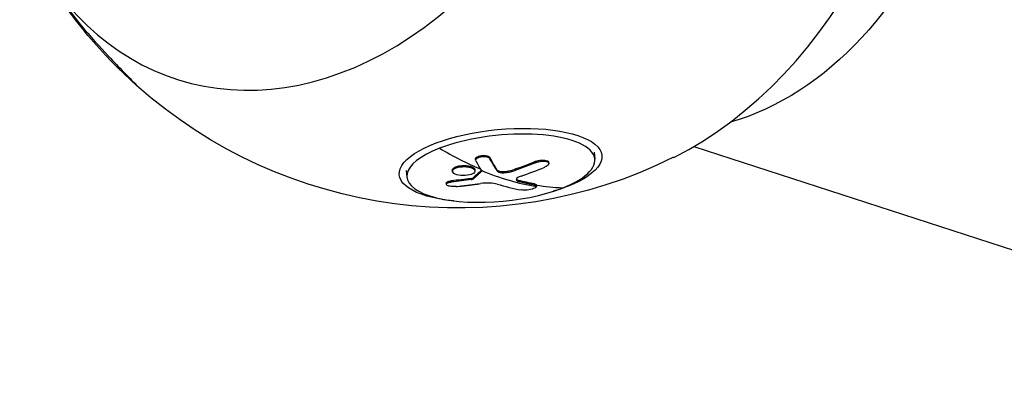
# Model space of a CAD drawing. Units: millimetres. Extents: x -6314 to 6534, y -5570 to 6285.
# Drawn here: x 2533 to 2743, y -994 to -916 of the extents above; entities that cross this region are included whole.
import ezdxf

# ---------------------------------------------------------------- set-up
doc = ezdxf.new("R2010")
doc.units = ezdxf.units.MM
doc.header["$LTSCALE"] = 20
doc.layers.add('2d', color=230, linetype='Continuous')

msp = doc.modelspace()

# ---------------------------------------------------------------- linework, layer by layer
at = {"layer": '2d'}
for p, q in [((2655.29, -944.33), (2655.43, -945.79)), ((2676.49, -943.09), (2834.13, -994.31)), ((2630.06, -945.79), (2630.08, -946.02)), ((2633.13, -945.46), (2633.15, -945.7)), ((2642.77, -946.31), (2642.79, -946.55)), ((2645.62, -946.47), (2645.65, -946.7)), ((2615.34, -948.17), (2615.48, -949.63)), ((2625.12, -948.15), (2625.14, -948.39)), ((2625.13, -948.06), (2625.15, -948.29)), ((2629.93, -948.05), (2629.95, -948.28)), ((2631.29, -948.25), (2631.31, -948.41)), ((2634.68, -948.1), (2634.7, -948.33)), ((2636.07, -948.44), (2636.09, -948.67)), ((2638.28, -948.01), (2638.31, -948.24)), ((2623.83, -950.89), (2623.85, -951.13)), ((2624.9, -950.4), (2624.93, -950.63)), ((2629.13, -949.89), (2629.15, -950.12)), ((2629.57, -949.73), (2629.6, -949.96)), ((2639.22, -950.3), (2639.24, -950.53)), ((2642.6, -951.06), (2642.63, -951.29)), ((2643.04, -951.32), (2643.06, -951.55))]:
    msp.add_line(p, q, dxfattribs=at)
at = {"layer": '2d', "extrusion": (0, 0, -1)}
msp.add_arc((-2626.37, -853.36), 102.82, 243.5229, 311.65, dxfattribs=at)
at = {"layer": '2d'}
for centre, major_axis, ratio, start_param, end_param in [((2594.29, -842.94), (27.88, 85.82), 0.729184, 2.456117, 5.227882), ((2658.46, -863.79), (27.88, 85.82), 0.729184, 3.762973, 5.227882), ((2635.46, -947.71), (19.98, 1.92), 0.350458, -0.892371, 2.249222), ((2635.46, -947.71), (19.98, 1.92), 0.350458, 2.249222, 5.390814), ((2626.44, -854), (-37.19, 95.52), 0.587767, 2.49649, 2.625376), ((2623.35, -854.74), (-16.47, 101.12), 0.172408, 2.670886, 2.7197), ((2626.46, -854.23), (-37.19, 95.52), 0.587767, 2.627585, 2.805559), ((2623.35, -854.74), (-16.47, 101.12), 0.172408, 2.7197, 2.72379), ((2627.64, -854.8), (44.55, 92.29), 0.811163, 3.817748, 3.876424), ((2624.09, -855.15), (-36.98, 95.54), 0.585072, 2.715336, 2.793599)]:
    msp.add_ellipse(centre, major_axis=major_axis, ratio=ratio, start_param=start_param, end_param=end_param, dxfattribs=at)
at = {"layer": '2d', "extrusion": (0, 0, -1)}
for centre, major_axis, ratio, start_param, end_param in [((2681.54, -871.28), (21.58, 66.43), 0.744816, 0.461145, 2.680448), ((2635.39, -947.07), (21.55, 2.07), 0.350458, 2.084471, 7.340307), ((2626.44, -854), (-16.8, 101.11), 0.180515, 3.547346, 3.612947), ((2626.46, -854.23), (-16.8, 101.11), 0.180515, 3.547346, 3.612947), ((2625.6, -853.59), (45.11, 92.03), 0.813871, 2.401882, 2.453936), ((2625.62, -853.82), (45.11, 92.03), 0.813871, 2.401882, 2.453936), ((2625.74, -853.34), (70.89, 74), 0.896649, 2.288246, 2.331745), ((2625.77, -853.57), (70.89, 74), 0.896649, 2.288246, 2.331745), ((2626.44, -854), (-37.19, 95.52), 0.587767, 3.392531, 3.477397)]:
    msp.add_ellipse(centre, major_axis=major_axis, ratio=ratio, start_param=start_param, end_param=end_param, dxfattribs=at)
at = {"layer": '2d'}
for points, knots in [([(2538.85, -907.33), (2539.11, -907.74), (2539.37, -908.15), (2540.41, -909.76), (2541.25, -910.98), (2542.14, -912.2), (2543.33, -913.83), (2544.64, -915.52), (2548.11, -919.7), (2550.14, -921.94), (2553.15, -925.14), (2554.24, -926.27), (2555.28, -927.33), (2555.4, -927.46), (2555.53, -927.58)], [-6.952569, -6.952569, -6.952569, -6.952569, -5.152759, -5.152759, 0, 0, 0, 6.898473, 6.898473, 17.02274, 17.02274, 23.86477, 23.86477, 24.810611, 24.810611, 24.810611, 24.810611]), ([(2555.53, -927.58), (2556.03, -928.09), (2556.49, -928.57), (2557.28, -929.37), (2557.59, -929.69), (2558.01, -930.13), (2558.09, -930.23), (2558.06, -930.21), (2558.05, -930.2), (2558.04, -930.19)], [-104.485264, -104.485264, -104.485264, -104.485264, -100.598786, -100.598786, -96.671929, -96.671929, -92.544577, -92.544577, -91.835265, -91.835265, -91.835265, -91.835265]), ([(2630.06, -945.79), (2630.06, -945.79), (2630.06, -945.79), (2630.06, -945.74), (2630.06, -945.69), (2630.1, -945.6), (2630.12, -945.56), (2630.19, -945.47), (2630.24, -945.43), (2630.4, -945.3), (2630.54, -945.23), (2630.87, -945.11), (2631.06, -945.06), (2631.36, -945.02), (2631.46, -945.01), (2631.66, -944.99), (2631.76, -944.99), (2632.06, -945), (2632.26, -945.03), (2632.52, -945.09), (2632.6, -945.11), (2632.71, -945.15), (2632.75, -945.17), (2632.81, -945.2), (2632.84, -945.21), (2632.9, -945.25), (2632.93, -945.26), (2632.98, -945.3), (2633, -945.32), (2633.07, -945.38), (2633.1, -945.42), (2633.13, -945.46)], [0.0593284, 0.0593284, 0.0593284, 0.0593284, 0.0625, 0.0625, 0.125, 0.125, 0.1875, 0.1875, 0.25, 0.25, 0.375, 0.375, 0.5, 0.5, 0.5625, 0.5625, 0.625, 0.625, 0.75, 0.75, 0.8125, 0.8125, 0.84375, 0.84375, 0.875, 0.875, 0.90625, 0.90625, 0.9375, 0.9375, 1, 1, 1, 1]), ([(2630.12, -946.15), (2630.08, -946.07), (2630.07, -946), (2630.09, -945.92), (2630.11, -945.84), (2630.16, -945.76), (2630.24, -945.69), (2630.31, -945.61), (2630.42, -945.54), (2630.54, -945.48), (2630.66, -945.42), (2630.81, -945.37), (2630.97, -945.33), (2631.12, -945.29), (2631.29, -945.26), (2631.47, -945.24), (2631.64, -945.23), (2631.82, -945.22), (2631.98, -945.23), (2632.15, -945.24), (2632.32, -945.27), (2632.46, -945.3), (2632.61, -945.34), (2632.74, -945.38), (2632.85, -945.44), (2632.96, -945.5), (2633.05, -945.56), (2633.11, -945.63), (2633.12, -945.65), (2633.14, -945.68), (2633.15, -945.7)], [0, 0, 0, 0, 0.108263, 0.108263, 0.108263, 0.216637, 0.216637, 0.216637, 0.324631, 0.324631, 0.324631, 0.431995, 0.431995, 0.431995, 0.53889, 0.53889, 0.53889, 0.64568, 0.64568, 0.64568, 0.75277, 0.75277, 0.75277, 0.860435, 0.860435, 0.860435, 0.968703, 0.968703, 0.968703, 1, 1, 1, 1]), ([(2642.77, -946.31), (2642.82, -946.29), (2642.87, -946.27), (2642.95, -946.24), (2642.98, -946.24), (2643.04, -946.22), (2643.07, -946.21), (2643.15, -946.18), (2643.21, -946.16), (2643.33, -946.13), (2643.39, -946.12), (2643.57, -946.08), (2643.69, -946.05), (2643.94, -946.02), (2644.06, -946), (2644.29, -945.99), (2644.41, -945.99), (2644.63, -945.99), (2644.74, -946), (2645.04, -946.04), (2645.21, -946.08), (2645.41, -946.17), (2645.46, -946.21), (2645.55, -946.29), (2645.58, -946.33), (2645.61, -946.41), (2645.62, -946.44), (2645.62, -946.47)], [0, 0, 0, 0, 0.03125, 0.03125, 0.046875, 0.046875, 0.0625, 0.0625, 0.09375, 0.09375, 0.125, 0.125, 0.1875, 0.1875, 0.25, 0.25, 0.3125, 0.3125, 0.375, 0.375, 0.5, 0.5, 0.5625, 0.5625, 0.625, 0.625, 0.6668247, 0.6668247, 0.6668247, 0.6668247]), ([(2642.79, -946.55), (2643.21, -946.38), (2643.72, -946.26), (2644.67, -946.2), (2645.1, -946.25), (2645.62, -946.5), (2645.71, -946.69), (2645.49, -947.11), (2645.19, -947.33), (2644.77, -947.5)], [0, 0, 0, 0, 0.25, 0.25, 0.5, 0.5, 0.75, 0.75, 1, 1, 1, 1]), ([(2629.95, -948.38), (2629.91, -948.63), (2629.6, -948.87), (2628.66, -949.2), (2628.02, -949.29), (2626.76, -949.27), (2626.16, -949.16), (2625.33, -948.79), (2625.11, -948.55), (2625.15, -948.3)], [0, 0, 0, 0, 0.125, 0.125, 0.25, 0.25, 0.375, 0.375, 0.4988549, 0.4988549, 0.4988549, 0.4988549]), ([(2625.12, -948.15), (2625.12, -948.15), (2625.12, -948.15), (2625.12, -948.12), (2625.12, -948.1), (2625.12, -948.07)], [1.48417854, 1.48417854, 1.48417854, 1.48417854, 1.48437402, 1.48437402, 1.49885239, 1.49885239, 1.49885239, 1.49885239]), ([(2625.13, -948.06), (2625.14, -948), (2625.16, -947.94), (2625.24, -947.82), (2625.3, -947.76), (2625.44, -947.64), (2625.52, -947.59), (2625.67, -947.51), (2625.72, -947.49), (2625.82, -947.44), (2625.88, -947.42), (2626.05, -947.36), (2626.18, -947.32), (2626.39, -947.27), (2626.46, -947.26), (2626.6, -947.23), (2626.68, -947.22), (2626.9, -947.19), (2627.06, -947.17), (2627.29, -947.16), (2627.37, -947.15), (2627.53, -947.15), (2627.6, -947.15), (2627.76, -947.15), (2627.84, -947.16), (2627.99, -947.17), (2628.07, -947.17), (2628.22, -947.19), (2628.3, -947.2), (2628.44, -947.22), (2628.52, -947.23), (2628.62, -947.25), (2628.66, -947.25), (2628.73, -947.27), (2628.83, -947.29), (2628.92, -947.32), (2629, -947.34), (2629.02, -947.34), (2629.05, -947.35), (2629.1, -947.37), (2629.2, -947.4), (2629.28, -947.44), (2629.36, -947.47), (2629.38, -947.48), (2629.43, -947.51), (2629.5, -947.54), (2629.56, -947.58), (2629.62, -947.62), (2629.64, -947.63), (2629.68, -947.66), (2629.73, -947.7), (2629.77, -947.75), (2629.81, -947.79), (2629.82, -947.8), (2629.85, -947.83), (2629.88, -947.88), (2629.9, -947.92), (2629.91, -947.97), (2629.92, -947.99), (2629.92, -948.02), (2629.93, -948.03), (2629.93, -948.05)], [0.499999, 0.499999, 0.499999, 0.499999, 0.5312491, 0.5312491, 0.5624991, 0.5624991, 0.5937492, 0.5937492, 0.6093742, 0.6093742, 0.6249992, 0.6249992, 0.6562493, 0.6562493, 0.6718743, 0.6718743, 0.6874994, 0.6874994, 0.7187494, 0.7187494, 0.7343745, 0.7343745, 0.7499995, 0.7499995, 0.7656245, 0.7656245, 0.7812496, 0.7812496, 0.7968746, 0.7968746, 0.8124996, 0.8124996, 0.8203121, 0.8203121, 0.8281247, 0.8437497, 0.8437497, 0.8476559, 0.8476559, 0.8515622, 0.8593747, 0.8749997, 0.8749997, 0.8828123, 0.8828123, 0.8906248, 0.9062498, 0.9062498, 0.9140623, 0.9140623, 0.9218748, 0.9374999, 0.9374999, 0.9453124, 0.9453124, 0.9531249, 0.9687499, 0.9687499, 0.9765625, 0.9765625, 0.9841132, 0.9841132, 0.9841132, 0.9841132]), ([(2625.15, -948.29), (2625.19, -948.05), (2625.49, -947.8), (2626.43, -947.47), (2627.07, -947.37), (2628.34, -947.4), (2628.94, -947.51), (2629.76, -947.87), (2629.98, -948.12), (2629.95, -948.37)], [0.5, 0.5, 0.5, 0.5, 0.625, 0.625, 0.75, 0.75, 0.875, 0.875, 0.9988689, 0.9988689, 0.9988689, 0.9988689]), ([(2631.31, -948.41), (2631.16, -948.55), (2631.02, -948.68), (2630.74, -948.95), (2630.6, -949.08), (2630.31, -949.34), (2630.17, -949.46), (2629.95, -949.65), (2629.88, -949.72), (2629.74, -949.84), (2629.67, -949.9), (2629.6, -949.96)], [0, 0, 0, 0, 0.25, 0.25, 0.5, 0.5, 0.75, 0.75, 0.875, 0.875, 1, 1, 1, 1]), ([(2631.31, -948.41), (2631.32, -948.4), (2631.34, -948.38), (2631.34, -948.36), (2631.34, -948.34), (2631.34, -948.33), (2631.33, -948.31)], [0, 0, 0, 0, 0.536906, 0.536906, 0.536906, 1, 1, 1, 1]), ([(2634.68, -948.1), (2634.69, -948.12), (2634.7, -948.13), (2634.72, -948.15), (2634.72, -948.16), (2634.74, -948.17), (2634.74, -948.18), (2634.77, -948.2), (2634.79, -948.21), (2634.82, -948.24), (2634.84, -948.25), (2634.88, -948.27), (2634.91, -948.28), (2634.96, -948.3), (2634.98, -948.31), (2635.03, -948.33), (2635.06, -948.34), (2635.12, -948.36), (2635.15, -948.37), (2635.43, -948.44), (2635.74, -948.46), (2636.07, -948.44)], [0, 0, 0, 0, 0.0625, 0.0625, 0.09375, 0.09375, 0.125, 0.125, 0.1875, 0.1875, 0.25, 0.25, 0.3125, 0.3125, 0.375, 0.375, 0.4375, 0.4375, 0.5, 0.5, 1, 1, 1, 1]), ([(2634.7, -948.33), (2634.74, -948.39), (2634.81, -948.45), (2634.9, -948.5), (2634.99, -948.55), (2635.11, -948.59), (2635.24, -948.62), (2635.37, -948.65), (2635.53, -948.67), (2635.69, -948.68), (2635.82, -948.68), (2635.95, -948.68), (2636.09, -948.67)], [0, 0, 0, 0, 0.263282, 0.263282, 0.263282, 0.526692, 0.526692, 0.526692, 0.789921, 0.789921, 0.789921, 1, 1, 1, 1]), ([(2636.07, -948.44), (2636.16, -948.43), (2636.26, -948.42), (2636.41, -948.41), (2636.45, -948.4), (2636.55, -948.39), (2636.6, -948.39), (2636.74, -948.37), (2636.84, -948.36), (2636.98, -948.33), (2637.05, -948.32), (2637.14, -948.3), (2637.17, -948.3), (2637.2, -948.29), (2637.21, -948.29), (2637.56, -948.22), (2637.92, -948.13), (2638.28, -948.01)], [0, 0, 0, 0, 0.125, 0.125, 0.1875, 0.1875, 0.25, 0.25, 0.375, 0.375, 0.4375, 0.46875, 0.484375, 0.484375, 0.5, 0.5, 1, 1, 1, 1]), ([(2623.83, -950.89), (2623.83, -950.88), (2623.83, -950.86), (2623.85, -950.77), (2623.91, -950.71), (2624.04, -950.62), (2624.1, -950.59), (2624.22, -950.54), (2624.29, -950.52), (2624.45, -950.47), (2624.53, -950.46), (2624.71, -950.42), (2624.81, -950.41), (2624.9, -950.4)], [0.5913737, 0.5913737, 0.5913737, 0.5913737, 0.625, 0.625, 0.75, 0.75, 0.8125, 0.8125, 0.875, 0.875, 0.9375, 0.9375, 1, 1, 1, 1]), ([(2625.91, -951.61), (2625.74, -951.63), (2625.56, -951.64), (2625.38, -951.63), (2625.21, -951.63), (2625.03, -951.62), (2624.86, -951.6), (2624.7, -951.57), (2624.54, -951.54), (2624.4, -951.5), (2624.27, -951.47), (2624.15, -951.42), (2624.06, -951.37), (2623.98, -951.32), (2623.91, -951.26), (2623.88, -951.21), (2623.85, -951.15), (2623.84, -951.09), (2623.87, -951.04), (2623.89, -950.98), (2623.95, -950.92), (2624.03, -950.88), (2624.11, -950.83), (2624.22, -950.78), (2624.35, -950.74), (2624.48, -950.7), (2624.63, -950.67), (2624.79, -950.65), (2624.83, -950.64), (2624.88, -950.64), (2624.93, -950.63)], [0, 0, 0, 0, 0.108572, 0.108572, 0.108572, 0.217262, 0.217262, 0.217262, 0.325717, 0.325717, 0.325717, 0.433622, 0.433622, 0.433622, 0.540983, 0.540983, 0.540983, 0.648042, 0.648042, 0.648042, 0.755174, 0.755174, 0.755174, 0.862717, 0.862717, 0.862717, 0.970831, 0.970831, 0.970831, 1, 1, 1, 1]), ([(2629.15, -950.12), (2629.23, -950.11), (2629.3, -950.09), (2629.37, -950.07), (2629.44, -950.05), (2629.49, -950.03), (2629.54, -950), (2629.56, -949.99), (2629.58, -949.97), (2629.6, -949.96)], [0, 0, 0, 0, 0.404397, 0.404397, 0.404397, 0.80918, 0.80918, 0.80918, 1, 1, 1, 1]), ([(2634.65, -951.09), (2634.23, -950.96), (2633.67, -950.89), (2632.43, -950.85), (2631.76, -950.88), (2631.14, -950.98)], [0, 0, 0, 0, 0.5, 0.5, 1, 1, 1, 1]), ([(2639.74, -949.4), (2639.22, -949.58), (2638.85, -949.81), (2638.67, -950.24), (2638.85, -950.43), (2639.24, -950.53)], [0, 0, 0, 0, 0.5, 0.5, 1, 1, 1, 1]), ([(2638.76, -950.04), (2638.76, -950.04), (2638.77, -950.05), (2638.78, -950.07), (2638.79, -950.08), (2638.79, -950.08), (2638.82, -950.11), (2638.84, -950.13), (2638.88, -950.16), (2638.91, -950.17), (2638.93, -950.19), (2638.95, -950.2), (2638.96, -950.2), (2639.03, -950.24), (2639.12, -950.27), (2639.22, -950.3)], [0.7036898, 0.7036898, 0.7036898, 0.7036898, 0.71875, 0.734375, 0.734375, 0.75, 0.75, 0.8125, 0.8125, 0.84375, 0.859375, 0.859375, 0.875, 0.875, 1, 1, 1, 1]), ([(2642.63, -951.29), (2642.48, -951.27), (2642.33, -951.24), (2642.12, -951.2), (2642.02, -951.18), (2641.9, -951.15), (2641.84, -951.14), (2641.82, -951.13), (2641.8, -951.13), (2641.79, -951.13), (2641.63, -951.1), (2641.49, -951.07), (2641.27, -951.02), (2641.17, -951), (2641.05, -950.97), (2641, -950.96), (2640.97, -950.95), (2640.96, -950.95), (2640.95, -950.95), (2640.87, -950.93), (2640.76, -950.9), (2640.64, -950.88), (2640.58, -950.86), (2640.55, -950.86), (2640.53, -950.85), (2640.53, -950.85), (2640.44, -950.83), (2640.33, -950.81), (2640.21, -950.78), (2640.15, -950.76), (2640.13, -950.76), (2640.11, -950.75), (2640.1, -950.75), (2640.02, -950.73), (2639.91, -950.7), (2639.79, -950.67), (2639.73, -950.66), (2639.7, -950.65), (2639.68, -950.65), (2639.68, -950.64), (2639.52, -950.6), (2639.38, -950.57), (2639.24, -950.53)], [0, 0, 0, 0, 0.125, 0.125, 0.1875, 0.21875, 0.234375, 0.242187, 0.242187, 0.25, 0.25, 0.375, 0.375, 0.4375, 0.46875, 0.484375, 0.492187, 0.492187, 0.5, 0.5, 0.5625, 0.59375, 0.609375, 0.617187, 0.617187, 0.625, 0.625, 0.6875, 0.71875, 0.734375, 0.742187, 0.742187, 0.75, 0.75, 0.8125, 0.84375, 0.859375, 0.867187, 0.867187, 0.875, 0.875, 1, 1, 1, 1]), ([(2625.91, -951.61), (2626.14, -951.59), (2626.37, -951.57), (2626.69, -951.54), (2626.86, -951.52), (2627.04, -951.5), (2627.13, -951.49), (2627.17, -951.49), (2627.19, -951.48), (2627.2, -951.48), (2627.33, -951.47), (2627.5, -951.45), (2627.69, -951.43), (2627.77, -951.42), (2627.82, -951.41), (2627.84, -951.41), (2627.99, -951.39), (2628.15, -951.38), (2628.34, -951.35), (2628.43, -951.34), (2628.47, -951.34), (2628.5, -951.33), (2628.51, -951.33), (2628.64, -951.32), (2628.81, -951.3), (2629, -951.27), (2629.09, -951.26), (2629.13, -951.26), (2629.15, -951.25), (2629.17, -951.25), (2629.29, -951.23), (2629.46, -951.21), (2629.65, -951.19), (2629.74, -951.17), (2629.78, -951.17), (2629.81, -951.17), (2629.82, -951.16), (2629.95, -951.15), (2630.12, -951.12), (2630.31, -951.1), (2630.4, -951.08), (2630.44, -951.08), (2630.46, -951.08), (2630.47, -951.07), (2630.72, -951.04), (2630.94, -951.01), (2631.14, -950.98)], [0, 0, 0, 0, 0.125, 0.125, 0.1875, 0.21875, 0.234375, 0.242188, 0.242188, 0.25, 0.25, 0.3125, 0.34375, 0.359375, 0.359375, 0.375, 0.375, 0.4375, 0.46875, 0.484375, 0.492188, 0.492188, 0.5, 0.5, 0.5625, 0.59375, 0.609375, 0.617188, 0.617188, 0.625, 0.625, 0.6875, 0.71875, 0.734375, 0.742188, 0.742188, 0.75, 0.75, 0.8125, 0.84375, 0.859375, 0.867188, 0.867188, 0.875, 0.875, 1, 1, 1, 1]), ([(2643.05, -951.62), (2643.01, -951.75), (2642.77, -951.91), (2642.04, -952.18), (2641.54, -952.29), (2640.57, -952.41), (2640.11, -952.4), (2639.8, -952.34)], [0.255609, 0.255609, 0.255609, 0.255609, 0.5, 0.5, 0.75, 0.75, 1, 1, 1, 1]), ([(2642.6, -951.06), (2642.64, -951.07), (2642.68, -951.08), (2642.75, -951.1), (2642.78, -951.11), (2642.84, -951.13), (2642.87, -951.14), (2642.92, -951.16), (2642.94, -951.18), (2642.99, -951.22), (2643.02, -951.25), (2643.04, -951.29), (2643.04, -951.3), (2643.04, -951.32)], [0, 0, 0, 0, 0.0319481, 0.0319481, 0.0638962, 0.0638962, 0.0958443, 0.0958443, 0.1277924, 0.1277924, 0.1916885, 0.1916885, 0.216005, 0.216005, 0.216005, 0.216005]), ([(2642.63, -951.29), (2642.94, -951.35), (2643.1, -951.47), (2643.06, -951.61), (2643.05, -951.61), (2643.05, -951.62)], [0, 0, 0, 0, 0.25, 0.25, 0.255609, 0.255609, 0.255609, 0.255609])]:
    msp.add_open_spline(points, degree=3, knots=knots, dxfattribs=at)
for points in [[(2558.04, -930.19), (2550.61, -923.58), (2544.08, -915.8), (2538.85, -907.33)], [(2645.61, -946.59), (2645.61, -946.59), (2645.61, -946.59), (2645.61, -946.59)], [(2625.12, -948.07), (2625.12, -948.06), (2625.13, -948.06), (2625.13, -948.06)], [(2625.15, -948.3), (2625.15, -948.3), (2625.15, -948.3), (2625.15, -948.29)], [(2631.26, -948.2), (2630.7, -948.74), (2630.14, -949.25), (2629.57, -949.73)], [(2629.92, -948.16), (2629.92, -948.16), (2629.92, -948.16), (2629.92, -948.16)], [(2629.95, -948.37), (2629.95, -948.37), (2629.95, -948.37), (2629.95, -948.38)], [(2636.09, -948.67), (2636.87, -948.62), (2637.64, -948.47), (2638.31, -948.24)], [(2629.13, -949.89), (2629.33, -949.86), (2629.49, -949.8), (2629.57, -949.73)], [(2642.6, -951.06), (2641.48, -950.85), (2640.35, -950.6), (2639.22, -950.3)]]:
    msp.add_open_spline(points, degree=3, dxfattribs=at)

doc.saveas('drawing.dxf')
